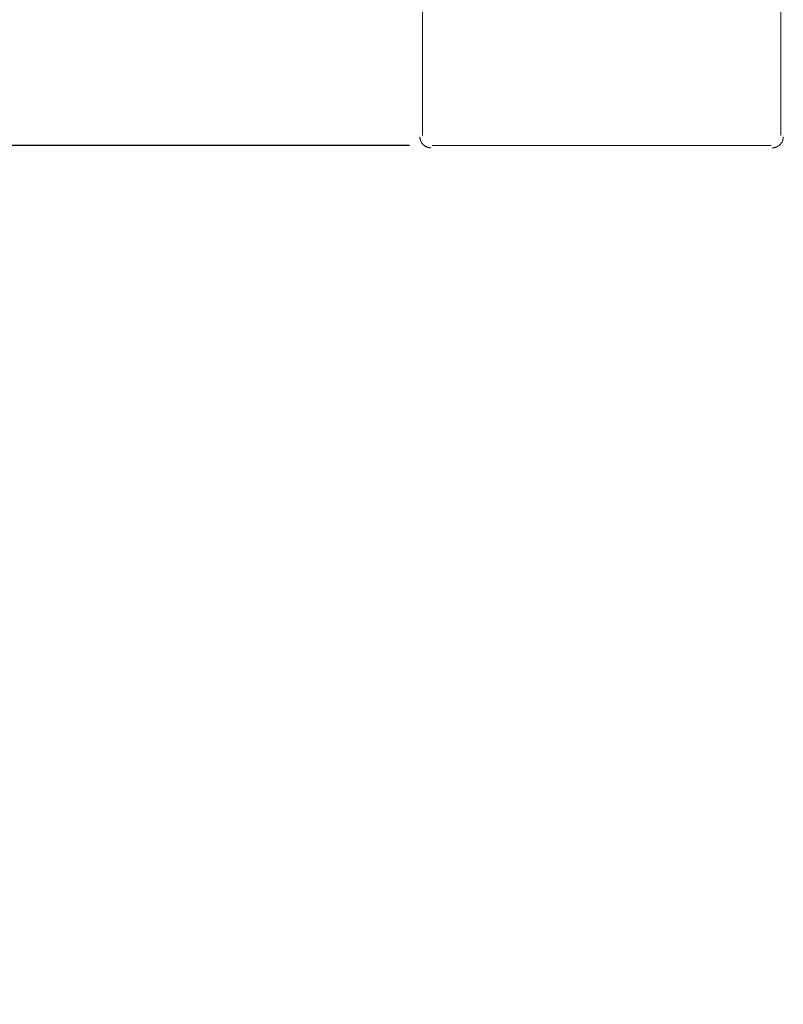
# Model space of a CAD drawing. Units: millimetres. Extents: x -560 to 1260, y -1157 to 1524.
# Drawn here: x -108 to -29, y -719 to -617 of the extents above; entities that cross this region are included whole.
import ezdxf

# ---------------------------------------------------------------- set-up
doc = ezdxf.new("R2010")
doc.units = ezdxf.units.MM
doc.header["$LTSCALE"] = 50.8
doc.header["$PDMODE"] = 1
doc.header["$PDSIZE"] = -2
doc.layers.get('0').update_dxf_attribs({"lineweight": 0})
doc.layers.get('Defpoints').update_dxf_attribs({"lineweight": 0})
doc.layers.add('_U+30EC_U+30A4_U+30E4_U+30FC 1', color=7, linetype='Continuous', lineweight=0)
doc.layers.add('寸法', color=7, linetype='Continuous', lineweight=0)
doc.styles.get("Standard").update_dxf_attribs({"font": 'txt', "bigfont": 'BIGFONT.SHX'})
doc.styles.add('游ゴシック Medium', font='txt', dxfattribs={"bigfont": '游ゴシック Medium'})
doc.dimstyles.new('HIBINO', dxfattribs={"dimtxt": 37.2989, "dimasz": 25.006226, "dimexe": 20, "dimexo": 20, "dimgap": 0.5, "dimtad": 1, "dimzin": 3, "dimdsep": 46, "dimtxsty": '游ゴシック Medium', "dimblk": 'VW_EMPTYARROW', "dimcen": 0, "dimadec": 0, "dimazin": 0, "dimtfac": 1, "dimtix": 1, "dimtmove": 0, "dimatfit": 0, "dimldrblk": 'VW_EMPTYARROW', "dimfxl": 1, "dimfrac": 2, "dimtolj": 1, "dimtzin": 3, "dimarcsym": 0})

# ---------------------------------------------------------------- blocks, each defined once
blk = doc.blocks.new('*D9')
at = {"color": 0, "linetype": 'Continuous', "lineweight": -2}
for points in [[(-193.3, -604.65), (-200, -629.66), (-206.7, -604.65)], [(-206.7, -639.68), (-200, -614.67), (-193.3, -639.68)]]:
    blk.add_lwpolyline(points, dxfattribs=at)
at = {"layer": 'Defpoints', "color": 0, "lineweight": 0}
for p in [(-47.85, -614.67), (-200, -629.66), (-47.85, -629.66)]:
    blk.add_point(p, dxfattribs=at)
at = {"layer": '寸法', "color": 0, "linetype": 'Continuous', "lineweight": -2}
for p, q in [((-67.85, -614.67), (-220, -614.67)), ((-200, -629.66), (-200, -614.67)), ((-67.85, -629.66), (-220, -629.66)), ((-200, -629.66), (-200, -719.14))]:
    blk.add_line(p, q, dxfattribs=at)
at = {"color": 0, "linetype": 'Continuous', "lineweight": -2}
blk.add_wipeout([(-205, -719.14), (-205, -664.3), (-284.02, -664.3), (-284.02, -719.14)], dxfattribs=at).dxf.layer = '寸法'
at = {"layer": '寸法', "color": 0, "insert": (-272.43, -719.14), "char_height": 37.2989, "attachment_point": 1, "rotation": 90, "line_spacing_factor": 1.276278}
blk.add_mtext('{\\f游ゴシック Medium|b0|i0|c128|p0;\\l15}', dxfattribs=at)
blk = doc.blocks.new('VW_EMPTYARROW')
at = {"color": 0, "linetype": 'ByBlock', "lineweight": -2}
blk.add_line((0, 0), (-1, 0), dxfattribs=at)
at = {"color": 0, "linetype": 'Continuous', "lineweight": -2}
blk.add_lwpolyline([(-0.9922, 0.2659), (0, 0), (-0.9922, -0.2659)], dxfattribs=at)
blk = doc.blocks.new('グループ-5')
at = {"layer": '_U+30EC_U+30A4_U+30E4_U+30FC 1', "color": 0, "lineweight": 0}
for p, q in [((-381.51, -837.43), (-381.51, -851.4)), ((-344.17, -837.43), (-344.17, -851.4)), ((-380.49, -852.42), (-345.19, -852.42))]:
    blk.add_line(p, q, dxfattribs=at)
at = {"layer": '_U+30EC_U+30A4_U+30E4_U+30FC 1', "color": 0, "lineweight": 0, "flags": 128}
for points in [[(-381.76, -851.53), (-381.76, -851.54, 0.01181), (-381.76, -851.59), (-381.76, -851.59, 0.009357), (-381.76, -851.63), (-381.76, -851.63, 0.009338), (-381.76, -851.67), (-381.76, -851.67, 0.009314), (-381.75, -851.72), (-381.75, -851.72, 0.009285), (-381.74, -851.76), (-381.74, -851.76, 0.009253), (-381.73, -851.8), (-381.73, -851.8, 0.009218), (-381.72, -851.84), (-381.72, -851.84, 0.00918), (-381.71, -851.88), (-381.71, -851.88, 0.009142), (-381.7, -851.92), (-381.7, -851.92, 0.009103), (-381.68, -851.96), (-381.68, -851.96, 0.009064), (-381.67, -852), (-381.67, -852, 0.009026), (-381.65, -852.03), (-381.65, -852.03, 0.00899), (-381.63, -852.07), (-381.63, -852.07, 0.008956), (-381.61, -852.1), (-381.61, -852.1, 0.008925), (-381.59, -852.14), (-381.59, -852.14, 0.008897), (-381.57, -852.17), (-381.57, -852.17, 0.008874), (-381.54, -852.21, 0.00885), (-381.52, -852.24, 0.008835), (-381.49, -852.27, 0.008826), (-381.47, -852.3, 0.008821), (-381.44, -852.33, 0.008821), (-381.41, -852.36, 0.008825), (-381.38, -852.39, 0.008835), (-381.35, -852.41, 0.008849), (-381.32, -852.44, 0.008863), (-381.28, -852.46), (-381.28, -852.46, 0.008885), (-381.25, -852.48), (-381.25, -852.48, 0.008911), (-381.22, -852.51), (-381.22, -852.51, 0.008941), (-381.18, -852.53), (-381.18, -852.53, 0.008973), (-381.14, -852.55), (-381.14, -852.55, 0.009008), (-381.11, -852.56), (-381.11, -852.56, 0.009045), (-381.07, -852.58), (-381.07, -852.58, 0.009084), (-381.03, -852.6), (-381.03, -852.6, 0.009123), (-380.99, -852.61), (-380.99, -852.61, 0.009162), (-380.95, -852.62), (-380.95, -852.62, 0.0092), (-380.91, -852.63), (-380.91, -852.63, 0.009236), (-380.87, -852.64), (-380.87, -852.64, 0.00927), (-380.83, -852.65), (-380.83, -852.65, 0.009301), (-380.79, -852.66), (-380.79, -852.66, 0.009327), (-380.75, -852.67), (-380.75, -852.67, 0.009348), (-380.7, -852.67), (-380.7, -852.67, 0.009362), (-380.66, -852.67), (-380.66, -852.67, 0.007025), (-380.63, -852.67), (-380.62, -852.67)], [(-345.06, -852.67), (-345.05, -852.67, 0.01181), (-345.01, -852.67), (-345, -852.67, 0.009357), (-344.96, -852.67), (-344.96, -852.67, 0.009338), (-344.92, -852.66), (-344.92, -852.66, 0.009314), (-344.87, -852.66), (-344.87, -852.66, 0.009285), (-344.83, -852.65), (-344.83, -852.65, 0.009253), (-344.79, -852.64), (-344.79, -852.64, 0.009218), (-344.75, -852.63), (-344.75, -852.63, 0.00918), (-344.71, -852.62), (-344.71, -852.62, 0.009142), (-344.67, -852.6), (-344.67, -852.6, 0.009103), (-344.63, -852.59), (-344.63, -852.59, 0.009064), (-344.6, -852.57), (-344.6, -852.57, 0.009026), (-344.56, -852.56), (-344.56, -852.56, 0.00899), (-344.52, -852.54), (-344.52, -852.54, 0.008956), (-344.49, -852.52), (-344.49, -852.52, 0.008925), (-344.45, -852.5), (-344.45, -852.5, 0.008897), (-344.42, -852.47), (-344.42, -852.47, 0.008874), (-344.38, -852.45, 0.00885), (-344.35, -852.43, 0.008835), (-344.32, -852.4, 0.008826), (-344.29, -852.37, 0.008821), (-344.26, -852.34, 0.008821), (-344.23, -852.32, 0.008825), (-344.21, -852.29, 0.008835), (-344.18, -852.25, 0.008849), (-344.15, -852.22, 0.008863), (-344.13, -852.19), (-344.13, -852.19, 0.008885), (-344.11, -852.16), (-344.11, -852.16, 0.008911), (-344.08, -852.12), (-344.08, -852.12, 0.008941), (-344.06, -852.09), (-344.06, -852.09, 0.008973), (-344.04, -852.05), (-344.04, -852.05, 0.009008), (-344.03, -852.01), (-344.03, -852.01, 0.009045), (-344.01, -851.98), (-344.01, -851.98, 0.009084), (-343.99, -851.94), (-343.99, -851.94, 0.009123), (-343.98, -851.9), (-343.98, -851.9, 0.009162), (-343.97, -851.86), (-343.97, -851.86, 0.0092), (-343.96, -851.82), (-343.96, -851.82, 0.009236), (-343.95, -851.78), (-343.95, -851.78, 0.00927), (-343.94, -851.74), (-343.94, -851.74, 0.009301), (-343.93, -851.7), (-343.93, -851.7, 0.009327), (-343.93, -851.65), (-343.93, -851.65, 0.009348), (-343.92, -851.61), (-343.92, -851.61, 0.009362), (-343.92, -851.57), (-343.92, -851.57, 0.007025), (-343.92, -851.53), (-343.92, -851.53)]]:
    blk.add_lwpolyline(points, format="xyb", dxfattribs=at)

msp = doc.modelspace()

# ---------------------------------------------------------------- dimensions: what is measured, and where the dimension line sits
at = {"layer": '寸法', "color": 0, "linetype": 'Continuous', "lineweight": 0}
dim = msp.add_linear_dim(base=(-200, -629.66), p1=(-47.85, -614.67), p2=(-47.85, -629.66), angle=270, dimstyle='HIBINO', override={"dimgap": 5, "dimdec": 0, "dimpost": '<>', "dimtxsty": '游ゴシック Medium', "dimtix": 0, "dimtmove": 2}, dxfattribs=at)
dim.commit()
dim.dimension.update_dxf_attribs({"geometry": '*D9', "text_midpoint": (-205, -664.3), "dimtype": 128})

# ---------------------------------------------------------------- next in the draw order: block references
at = {"color": 0}
msp.add_blockref('グループ-5', (314.99, 222.76), dxfattribs=at)

doc.saveas('drawing.dxf')
